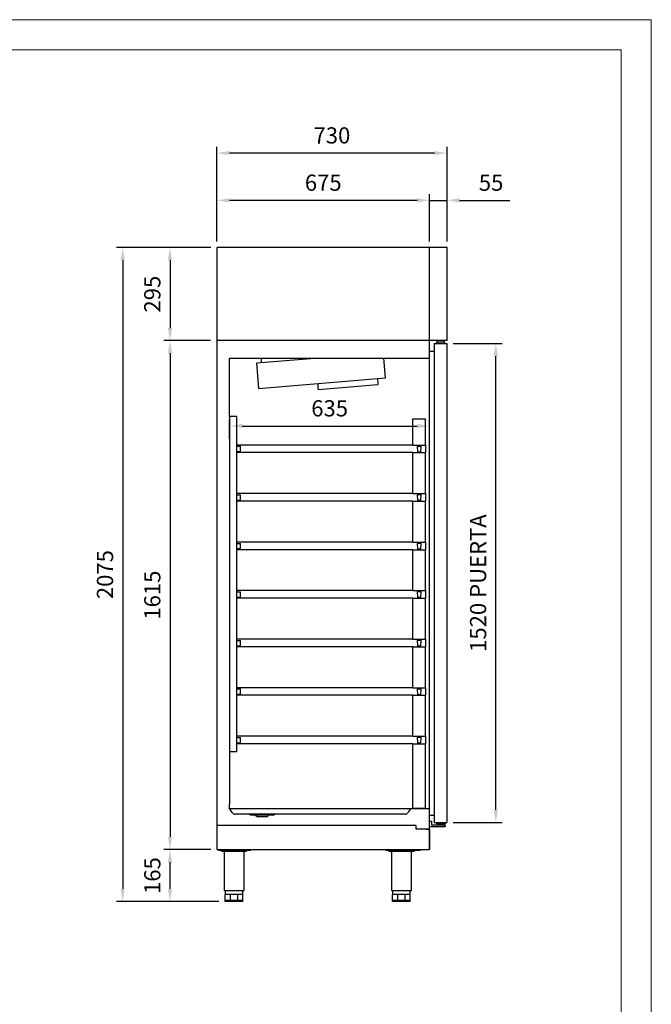
# Model space of a CAD drawing. Units: millimetres. Extents: x 2652 to 6659, y 402 to 6070.
# Drawn here: x 4655 to 6659, y 2945 to 6070 of the extents above; entities that cross this region are included whole.
import ezdxf

# ---------------------------------------------------------------- set-up
doc = ezdxf.new("R2010")
doc.units = ezdxf.units.MM
doc.layers.add('ACOTA', color=50, linetype='Continuous')
doc.layers.add('FORMATO', color=180, linetype='Continuous', lineweight=0)
doc.layers.add('LIMITS', color=1, linetype='Continuous', lineweight=0)
doc.styles.add('E1', font='isocp.shx')
doc.styles.add('SLDTEXTSTYLE1', font='TXT', dxfattribs={"width": 0.7})
doc.dimstyles.new('SLDDIMSTYLE0', dxfattribs={"dimtxt": 2.568319, "dimasz": 2, "dimexe": 0, "dimexo": 0.0625, "dimgap": 0.64208, "dimtad": 1, "dimdec": 1, "dimlfac": 12, "dimrnd": 1e-09, "dimzin": 12, "dimdsep": 46, "dimtxsty": 'SLDTEXTSTYLE1', "dimsah": 1, "dimcen": 0.09, "dimadec": 0, "dimazin": 0, "dimtfac": 1, "dimtdec": 1, "dimtofl": 0, "dimtmove": 0, "dimatfit": 3, "dimfxl": 0, "dimtolj": 1, "dimtzin": 12, "dimarcsym": 0})

# ---------------------------------------------------------------- blocks, each defined once
blk = doc.blocks.new('*D19')
at = {"layer": 'ACOTA', "color": 0, "lineweight": -2}
for p, q in [((6030.8, 5041.7), (6185.8, 5041.7)), ((6165.8, 3561.7), (6165.8, 5001.7)), ((6030.8, 3521.7), (6185.8, 3521.7))]:
    blk.add_line(p, q, dxfattribs=at)
at = {"layer": 'ACOTA', "color": 0}
for points in [[(6159.1, 5001.7), (6172.4, 5001.7), (6165.8, 5041.7)], [(6159.1, 3561.7), (6172.4, 3561.7), (6165.8, 3521.7)]]:
    blk.add_solid(points, dxfattribs=at)
at = {"layer": 'DEFPOINTS', "color": 0}
for p in [(6010.8, 5041.7), (6165.8, 5041.7), (6010.8, 3521.7)]:
    blk.add_point(p, dxfattribs=at)
at = {"layer": 'ACOTA', "color": 7, "insert": (6109.6, 4281.7), "char_height": 51.366, "attachment_point": 5, "rotation": 90, "style": 'E1'}
blk.add_mtext('\\A1;1520 PUERTA', dxfattribs=at)
blk = doc.blocks.new('*D20')
at = {"layer": 'ACOTA', "color": 0, "lineweight": -2}
for p, q in [((5280.7, 5365.6), (5280.7, 5666.2)), ((6011, 5366.2), (6011, 5666.2)), ((5971, 5646.2), (5320.7, 5646.2))]:
    blk.add_line(p, q, dxfattribs=at)
at = {"layer": 'ACOTA', "color": 0}
for points in [[(5320.7, 5652.8), (5320.7, 5639.5), (5280.7, 5646.2)], [(5971, 5652.8), (5971, 5639.5), (6011, 5646.2)]]:
    blk.add_solid(points, dxfattribs=at)
at = {"layer": 'DEFPOINTS', "color": 0}
for p in [(5280.7, 5646.2), (5280.7, 5345.6), (6011, 5346.2)]:
    blk.add_point(p, dxfattribs=at)
at = {"layer": 'ACOTA', "color": 7, "insert": (5645.9, 5702.3), "char_height": 51.37, "attachment_point": 5, "style": 'E1'}
blk.add_mtext('\\A1;730', dxfattribs=at)
blk = doc.blocks.new('*D21')
at = {"layer": 'ACOTA', "color": 0, "lineweight": -2}
for p, q in [((5955.9, 5365.9), (5955.9, 5516.2)), ((6011, 5365.9), (6011, 5516.2)), ((5915.9, 5496.2), (5875.9, 5496.2)), ((5955.9, 5496.2), (6011, 5496.2)), ((6051, 5496.2), (6210.6, 5496.2))]:
    blk.add_line(p, q, dxfattribs=at)
at = {"layer": 'ACOTA', "color": 0}
for points in [[(5915.9, 5502.8), (5915.9, 5489.5), (5955.9, 5496.2)], [(6051, 5502.8), (6051, 5489.5), (6011, 5496.2)]]:
    blk.add_solid(points, dxfattribs=at)
at = {"layer": 'DEFPOINTS', "color": 0}
for p in [(6011, 5496.2), (5955.9, 5345.9), (6011, 5345.9)]:
    blk.add_point(p, dxfattribs=at)
at = {"layer": 'ACOTA', "color": 7, "insert": (6150.8, 5552.3), "char_height": 51.37, "attachment_point": 5, "style": 'E1'}
blk.add_mtext('\\A1;55', dxfattribs=at)
blk = doc.blocks.new('*D3')
at = {"layer": 'ACOTA', "color": 0, "lineweight": -2}
for p, q in [((5280.7, 5365.6), (5280.7, 5516.2)), ((5955.9, 5366.5), (5955.9, 5516.2)), ((5915.9, 5496.2), (5320.7, 5496.2))]:
    blk.add_line(p, q, dxfattribs=at)
at = {"layer": 'ACOTA', "color": 0}
for points in [[(5320.7, 5502.8), (5320.7, 5489.5), (5280.7, 5496.2)], [(5915.9, 5502.8), (5915.9, 5489.5), (5955.9, 5496.2)]]:
    blk.add_solid(points, dxfattribs=at)
at = {"layer": 'DEFPOINTS', "color": 0}
for p in [(5280.7, 5496.2), (5280.7, 5345.6), (5955.9, 5346.5)]:
    blk.add_point(p, dxfattribs=at)
at = {"layer": 'ACOTA', "color": 7, "insert": (5618.3, 5552.3), "char_height": 51.37, "attachment_point": 5, "style": 'E1'}
blk.add_mtext('\\A1;675', dxfattribs=at)
blk = doc.blocks.new('*D22')
at = {"layer": 'ACOTA', "color": 0, "lineweight": -2}
for p, q in [((5261.3, 5346.2), (5112.2, 5346.2)), ((5132.2, 5306.2), (5132.2, 5091.1)), ((5260.7, 5051.1), (5112.2, 5051.1))]:
    blk.add_line(p, q, dxfattribs=at)
at = {"layer": 'ACOTA', "color": 0}
for points in [[(5125.5, 5306.2), (5138.8, 5306.2), (5132.2, 5346.2)], [(5125.5, 5091.1), (5138.8, 5091.1), (5132.2, 5051.1)]]:
    blk.add_solid(points, dxfattribs=at)
at = {"layer": 'DEFPOINTS', "color": 0}
for p in [(5281.3, 5346.2), (5132.2, 5051.1), (5280.7, 5051.1)]:
    blk.add_point(p, dxfattribs=at)
at = {"layer": 'ACOTA', "color": 7, "insert": (5076, 5198.6), "char_height": 51.37, "attachment_point": 5, "rotation": 90, "style": 'E1'}
blk.add_mtext('\\A1;295', dxfattribs=at)
blk = doc.blocks.new('*D23')
at = {"layer": 'ACOTA', "color": 0, "lineweight": -2}
for p, q in [((5261.3, 3436), (5112.2, 3436)), ((5132.2, 3311), (5132.2, 3396)), ((5287.3, 3271), (5112.2, 3271))]:
    blk.add_line(p, q, dxfattribs=at)
at = {"layer": 'ACOTA', "color": 0}
for points in [[(5125.5, 3396), (5138.8, 3396), (5132.2, 3436)], [(5125.5, 3311), (5138.8, 3311), (5132.2, 3271)]]:
    blk.add_solid(points, dxfattribs=at)
at = {"layer": 'DEFPOINTS', "color": 0}
for p in [(5132.2, 3436), (5281.3, 3436), (5307.3, 3271)]:
    blk.add_point(p, dxfattribs=at)
at = {"layer": 'ACOTA', "color": 7, "insert": (5076, 3353.5), "char_height": 51.37, "attachment_point": 5, "rotation": 90, "style": 'E1'}
blk.add_mtext('\\A1;165', dxfattribs=at)
blk = doc.blocks.new('*D4')
at = {"layer": 'ACOTA', "color": 0, "lineweight": -2}
for p, q in [((5261.3, 5346.2), (4962.2, 5346.2)), ((4982.2, 5306.2), (4982.2, 3311)), ((5287.3, 3271), (4962.2, 3271))]:
    blk.add_line(p, q, dxfattribs=at)
at = {"layer": 'ACOTA', "color": 0}
for points in [[(4975.5, 5306.2), (4988.8, 5306.2), (4982.2, 5346.2)], [(4975.5, 3311), (4988.8, 3311), (4982.2, 3271)]]:
    blk.add_solid(points, dxfattribs=at)
at = {"layer": 'DEFPOINTS', "color": 0}
for p in [(5281.3, 5346.2), (4982.2, 3271), (5307.3, 3271)]:
    blk.add_point(p, dxfattribs=at)
at = {"layer": 'ACOTA', "color": 7, "insert": (4926, 4308.6), "char_height": 51.37, "attachment_point": 5, "rotation": 90, "style": 'E1'}
blk.add_mtext('\\A1;2075', dxfattribs=at)
blk = doc.blocks.new('*D31')
at = {"layer": 'ACOTA', "color": 0, "lineweight": -2}
for p, q in [((5321.2, 4739.8), (5321.2, 4800.1)), ((5955.9, 4738.6), (5955.9, 4800.1)), ((5361.2, 4780.1), (5915.9, 4780.1))]:
    blk.add_line(p, q, dxfattribs=at)
at = {"layer": 'ACOTA', "color": 0}
for points in [[(5361.2, 4786.8), (5361.2, 4773.5), (5321.2, 4780.1)], [(5915.9, 4786.8), (5915.9, 4773.5), (5955.9, 4780.1)]]:
    blk.add_solid(points, dxfattribs=at)
at = {"layer": 'DEFPOINTS', "color": 0}
for p in [(5955.9, 4780.1), (5321.2, 4719.8), (5955.9, 4718.6)]:
    blk.add_point(p, dxfattribs=at)
at = {"layer": 'ACOTA', "color": 7, "insert": (5638.6, 4836.3), "char_height": 51.37, "attachment_point": 5, "style": 'E1'}
blk.add_mtext('\\A1;635', dxfattribs=at)
blk = doc.blocks.new('*D32')
at = {"layer": 'ACOTA', "color": 0, "lineweight": -2}
for p, q in [((5260.7, 5051.1), (5112.2, 5051.1)), ((5132.2, 5011.1), (5132.2, 3476)), ((5261.3, 3436), (5112.2, 3436))]:
    blk.add_line(p, q, dxfattribs=at)
at = {"layer": 'ACOTA', "color": 0}
for points in [[(5125.5, 5011.1), (5138.8, 5011.1), (5132.2, 5051.1)], [(5125.5, 3476), (5138.8, 3476), (5132.2, 3436)]]:
    blk.add_solid(points, dxfattribs=at)
at = {"layer": 'DEFPOINTS', "color": 0}
for p in [(5280.7, 5051.1), (5132.2, 3436), (5281.3, 3436)]:
    blk.add_point(p, dxfattribs=at)
at = {"layer": 'ACOTA', "color": 7, "insert": (5076, 4243.5), "char_height": 51.37, "attachment_point": 5, "rotation": 90, "style": 'E1'}
blk.add_mtext('\\A1;1615', dxfattribs=at)

msp = doc.modelspace()

# ---------------------------------------------------------------- linework, layer by layer
at = {"color": 7, "linetype": 'Continuous'}
for p, q in [((5280.7, 5345.6), (5280.7, 5016.1)), ((6011, 5346.2), (5281.3, 5346.2)), ((5955.9, 5051.9), (5955.9, 5345.9)), ((6011, 5051.1), (6011, 5346.2)), ((5955.9, 5051.1), (5280.7, 5051.1)), ((5955.9, 3525.9), (5955.9, 5051.9)), ((6011, 5051.1), (5955.9, 5051.1)), ((5280.7, 5016.1), (5280.7, 3436.6)), ((5321.2, 4810.1), (5321.2, 4995.6)), ((5321.2, 4995.6), (5955.9, 4995.6)), ((5605.4, 4995.6), (5406.6, 4979.2)), ((5406.6, 4979.2), (5413.1, 4899.5)), ((5422.2, 4980.5), (5422.2, 4995.6)), ((5815.7, 4932.5), (5810.6, 4995.6)), ((5413.1, 4899.5), (5815.7, 4932.5)), ((5601, 4914.9), (5601.4, 4897.9)), ((5603.5, 4896.1), (5790.9, 4911.4)), ((5792.7, 4913.6), (5791.4, 4930.5)), ((5321.2, 4810.1), (5321.2, 3580.1)), ((5342.8, 4810.1), (5342.8, 3746.6)), ((5941.3, 4802.5), (5941.3, 4719.8)), ((5902.5, 4719.8), (5342.8, 4719.8)), ((5902.5, 4719.8), (5942.8, 4719.8)), ((5942.8, 4719.8), (5942.8, 4718.6)), ((5942.8, 4718.6), (5942.8, 4718.6)), ((5942.8, 4718.6), (5942.8, 4695.6)), ((5902.5, 4695.6), (5342.8, 4695.6)), ((5344.4, 4715.8), (5355.4, 4715.8)), ((5344.4, 4699.1), (5344.4, 4715.8)), ((5344.4, 4699.1), (5355.4, 4699.1)), ((5355.4, 4699.1), (5355.4, 4715.8)), ((5916.8, 4715.6), (5917.8, 4698.6)), ((5928.8, 4715.6), (5916.8, 4715.6)), ((5917.8, 4698.6), (5927.8, 4698.6)), ((5927.8, 4698.6), (5928.8, 4715.6)), ((5941.3, 4695.6), (5941.3, 4565.8)), ((5902.5, 4565.8), (5342.8, 4565.8)), ((5344.4, 4561.8), (5355.4, 4561.8)), ((5344.4, 4545.1), (5344.4, 4561.8)), ((5355.4, 4545.1), (5355.4, 4561.8)), ((5902.5, 4565.8), (5942.8, 4565.8)), ((5942.8, 4565.8), (5942.8, 4564.6)), ((5942.8, 4564.6), (5942.8, 4564.6)), ((5942.8, 4564.6), (5942.8, 4541.6)), ((5902.5, 4541.6), (5342.8, 4541.6)), ((5344.4, 4545.1), (5355.4, 4545.1)), ((5916.8, 4561.6), (5917.8, 4544.6)), ((5928.8, 4561.6), (5916.8, 4561.6)), ((5917.8, 4544.6), (5927.8, 4544.6)), ((5927.8, 4544.6), (5928.8, 4561.6)), ((5941.3, 4541.6), (5941.3, 4411.8)), ((5902.5, 4411.8), (5342.8, 4411.8)), ((5344.4, 4407.8), (5355.4, 4407.8)), ((5344.4, 4391.1), (5344.4, 4407.8)), ((5355.4, 4391.1), (5355.4, 4407.8)), ((5902.5, 4411.8), (5942.8, 4411.8)), ((5916.8, 4407.6), (5917.8, 4390.6)), ((5928.8, 4407.6), (5916.8, 4407.6)), ((5927.8, 4390.6), (5928.8, 4407.6)), ((5942.8, 4411.8), (5942.8, 4410.6)), ((5942.8, 4410.6), (5942.8, 4410.6)), ((5942.8, 4410.6), (5942.8, 4387.6)), ((5902.5, 4387.6), (5342.8, 4387.6)), ((5344.4, 4391.1), (5355.4, 4391.1)), ((5917.8, 4390.6), (5927.8, 4390.6)), ((5941.3, 4387.6), (5941.3, 4257.8)), ((5902.5, 4257.8), (5342.8, 4257.8)), ((5344.4, 4253.8), (5355.4, 4253.8)), ((5344.4, 4237.1), (5344.4, 4253.8)), ((5355.4, 4237.1), (5355.4, 4253.8)), ((5902.5, 4257.8), (5942.8, 4257.8)), ((5916.8, 4253.6), (5917.8, 4236.6)), ((5928.8, 4253.6), (5916.8, 4253.6)), ((5927.8, 4236.6), (5928.8, 4253.6)), ((5942.8, 4257.8), (5942.8, 4256.6)), ((5942.8, 4256.6), (5942.8, 4256.6)), ((5942.8, 4256.6), (5942.8, 4233.6)), ((5902.5, 4233.6), (5342.8, 4233.6)), ((5344.4, 4237.1), (5355.4, 4237.1)), ((5917.8, 4236.6), (5927.8, 4236.6)), ((5941.3, 4233.6), (5941.3, 4103.8)), ((5902.5, 4103.8), (5342.8, 4103.8)), ((5344.4, 4099.8), (5355.4, 4099.8)), ((5344.4, 4083.1), (5344.4, 4099.8)), ((5355.4, 4083.1), (5355.4, 4099.8)), ((5902.5, 4103.8), (5942.8, 4103.8)), ((5916.8, 4099.6), (5917.8, 4082.6)), ((5928.8, 4099.6), (5916.8, 4099.6)), ((5927.8, 4082.6), (5928.8, 4099.6)), ((5942.8, 4103.8), (5942.8, 4102.6)), ((5942.8, 4102.6), (5942.8, 4102.6)), ((5942.8, 4102.6), (5942.8, 4079.6)), ((5902.5, 4079.6), (5342.8, 4079.6)), ((5344.4, 4083.1), (5355.4, 4083.1)), ((5917.8, 4082.6), (5927.8, 4082.6)), ((5941.3, 4079.6), (5941.3, 3949.8)), ((5902.5, 3949.8), (5342.8, 3949.8)), ((5344.4, 3945.8), (5355.4, 3945.8)), ((5344.4, 3929.1), (5344.4, 3945.8)), ((5355.4, 3929.1), (5355.4, 3945.8)), ((5902.5, 3949.8), (5942.8, 3949.8)), ((5916.8, 3945.6), (5917.8, 3928.6)), ((5928.8, 3945.6), (5916.8, 3945.6)), ((5927.8, 3928.6), (5928.8, 3945.6)), ((5942.8, 3949.8), (5942.8, 3948.6)), ((5942.8, 3948.6), (5942.8, 3948.6)), ((5942.8, 3948.6), (5942.8, 3925.6)), ((5902.5, 3925.6), (5342.8, 3925.6)), ((5344.4, 3929.1), (5355.4, 3929.1)), ((5917.8, 3928.6), (5927.8, 3928.6)), ((5941.3, 3925.6), (5941.3, 3795.8)), ((5902.5, 3795.8), (5342.8, 3795.8)), ((5344.4, 3791.8), (5355.4, 3791.8)), ((5344.4, 3775.1), (5344.4, 3791.8)), ((5355.4, 3775.1), (5355.4, 3791.8)), ((5902.5, 3795.8), (5942.8, 3795.8)), ((5916.8, 3791.6), (5917.8, 3774.6)), ((5928.8, 3791.6), (5916.8, 3791.6)), ((5927.8, 3774.6), (5928.8, 3791.6)), ((5942.8, 3795.8), (5942.8, 3794.6)), ((5942.8, 3794.6), (5942.8, 3794.6)), ((5942.8, 3794.6), (5942.8, 3771.6)), ((5902.5, 3771.6), (5342.8, 3771.6)), ((5344.4, 3775.1), (5355.4, 3775.1)), ((5917.8, 3774.6), (5927.8, 3774.6)), ((5941.3, 3771.6), (5941.3, 3566.1)), ((5320.2, 3566.1), (5955.9, 3566.1)), ((5329.4, 3553.3), (5320.6, 3565.9)), ((5321.2, 3566.1), (5321.2, 3580.1)), ((5895.8, 3565.9), (5887, 3553.3)), ((5878, 3548.6), (5338.4, 3548.6)), ((5383.6, 3548.6), (5389.6, 3545.6)), ((5459.8, 3545.6), (5389.6, 3545.6)), ((5403.5, 3545.6), (5409.4, 3539.7)), ((5440.1, 3539.7), (5409.4, 3539.7)), ((5440.1, 3539.7), (5445.9, 3545.6)), ((5459.8, 3545.6), (5465.8, 3548.6)), ((5912.8, 3512.1), (5280.7, 3512.1)), ((5912.8, 3501.1), (5912.8, 3512.1)), ((5942.8, 3501.1), (5912.8, 3501.1)), ((5943.3, 3501.1), (5942.8, 3501.1)), ((5942.8, 3501.1), (5942.8, 3501.1)), ((5944.3, 3501.1), (5943.3, 3501.1)), ((5944.3, 3501.1), (5955.3, 3501.1)), ((5955.3, 3501.1), (5944.3, 3501.1)), ((5955.9, 3501.1), (5955.9, 3525.9)), ((5955.9, 3436.6), (5955.9, 3501.1)), ((5955.9, 3499.6), (5955.9, 3436.6)), ((5281.3, 3436), (5376.8, 3436)), ((5285.8, 3436), (5285.8, 3434)), ((5285.8, 3434), (5294.8, 3434)), ((5294.8, 3434), (5376.8, 3434)), ((5295.3, 3434), (5295.3, 3431.5)), ((5295.3, 3431.5), (5375.3, 3431.5)), ((5303.6, 3431.5), (5303.6, 3306)), ((5367.1, 3306), (5367.1, 3431.5)), ((5375.3, 3434), (5375.3, 3431.5)), ((5376.8, 3436), (5388.8, 3436)), ((5376.8, 3434), (5388.8, 3434)), ((5388.8, 3436), (5738.6, 3436)), ((5388.8, 3436), (5388.8, 3434)), ((5738.6, 3436), (5817.3, 3436)), ((5817.3, 3436), (5825.3, 3436)), ((5817.3, 3436), (5817.3, 3434)), ((5817.3, 3434), (5825.3, 3434)), ((5825.3, 3436), (5919.3, 3436)), ((5825.3, 3434), (5919.3, 3434)), ((5826.3, 3434), (5826.3, 3431.5)), ((5826.3, 3431.5), (5906.3, 3431.5)), ((5834.6, 3431.5), (5834.6, 3306)), ((5898.1, 3306), (5898.1, 3431.5)), ((5906.3, 3434), (5906.3, 3431.5)), ((5919.3, 3436), (5927.3, 3436)), ((5919.3, 3434), (5927.3, 3434)), ((5927.3, 3436), (5955.3, 3436)), ((5927.3, 3436), (5927.3, 3434)), ((5955.9, 3436.6), (5955.9, 3436.6)), ((5303.6, 3306), (5367.1, 3306)), ((5307.3, 3306), (5307.3, 3294)), ((5307.3, 3274), (5307.3, 3294)), ((5307.9, 3294), (5307.3, 3294)), ((5315.5, 3294), (5307.9, 3294)), ((5323.2, 3294), (5315.5, 3294)), ((5323.7, 3294), (5323.2, 3294)), ((5323.7, 3274), (5323.7, 3294)), ((5324.6, 3294), (5323.7, 3294)), ((5335.3, 3294), (5324.6, 3294)), ((5346.1, 3294), (5335.3, 3294)), ((5346.9, 3294), (5346.1, 3294)), ((5346.9, 3274), (5346.9, 3294)), ((5347.5, 3294), (5346.9, 3294)), ((5355.1, 3294), (5347.5, 3294)), ((5362.8, 3294), (5355.1, 3294)), ((5363.3, 3294), (5362.8, 3294)), ((5363.3, 3294), (5363.3, 3306)), ((5363.3, 3274), (5363.3, 3294)), ((5834.6, 3306), (5898.1, 3306)), ((5838.3, 3306), (5838.3, 3294)), ((5838.3, 3274), (5838.3, 3294)), ((5838.9, 3294), (5838.3, 3294)), ((5846.5, 3294), (5838.9, 3294)), ((5854.2, 3294), (5846.5, 3294)), ((5854.7, 3294), (5854.2, 3294)), ((5854.7, 3274), (5854.7, 3294)), ((5855.6, 3294), (5854.7, 3294)), ((5866.3, 3294), (5855.6, 3294)), ((5877.1, 3294), (5866.3, 3294)), ((5877.9, 3294), (5877.1, 3294)), ((5877.9, 3274), (5877.9, 3294)), ((5878.5, 3294), (5877.9, 3294)), ((5886.1, 3294), (5878.5, 3294)), ((5893.8, 3294), (5886.1, 3294)), ((5894.3, 3294), (5893.8, 3294)), ((5894.3, 3294), (5894.3, 3306)), ((5894.3, 3274), (5894.3, 3294)), ((5323.7, 3274), (5307.3, 3274)), ((5307.3, 3271), (5307.3, 3274)), ((5323.7, 3274), (5307.3, 3274)), ((5323.7, 3271), (5307.3, 3271)), ((5346.9, 3274), (5323.7, 3274)), ((5323.7, 3271), (5323.7, 3274)), ((5346.9, 3274), (5323.7, 3274)), ((5346.9, 3271), (5323.7, 3271)), ((5363.3, 3274), (5346.9, 3274)), ((5346.9, 3271), (5346.9, 3274)), ((5363.3, 3274), (5346.9, 3274)), ((5363.3, 3271), (5346.9, 3271)), ((5363.3, 3271), (5363.3, 3274)), ((5854.7, 3274), (5838.3, 3274)), ((5838.3, 3271), (5838.3, 3274)), ((5854.7, 3274), (5838.3, 3274)), ((5854.7, 3271), (5838.3, 3271)), ((5877.9, 3274), (5854.7, 3274)), ((5854.7, 3271), (5854.7, 3274)), ((5877.9, 3274), (5854.7, 3274)), ((5877.9, 3271), (5854.7, 3271)), ((5894.3, 3274), (5877.9, 3274)), ((5877.9, 3271), (5877.9, 3274)), ((5894.3, 3274), (5877.9, 3274)), ((5894.3, 3271), (5877.9, 3271)), ((5894.3, 3271), (5894.3, 3274))]:
    msp.add_line(p, q, dxfattribs=at)
at = {"linetype": 'Continuous'}
for p, q in [((5970.2, 5041.7), (5970.2, 3521.7)), ((6003.7, 5046), (5977.3, 5046)), ((5977.3, 5046), (5977.3, 5041.7)), ((5981.2, 5046), (5981.2, 5051.1)), ((5999.9, 5051.1), (5999.9, 5046)), ((6003.7, 5041.7), (6003.7, 5046)), ((6010.8, 5041.7), (6010.8, 3521.7)), ((5955.9, 5017.6), (5970.2, 5017.6)), ((5955.9, 5017.6), (5970.2, 5017.6)), ((5955.9, 3545.1), (5970.2, 3545.1)), ((5955.9, 3545.1), (5970.2, 3545.1)), ((5955.9, 3526.1), (5962, 3526.1)), ((5955.9, 3509.1), (5993, 3509.1)), ((5962, 3526.1), (5962, 3522.1)), ((5962, 3522.1), (5962, 3514.6)), ((5962.5, 3514.1), (5993, 3514.1)), ((5970.2, 3521.7), (5970.8, 3521.7)), ((5970.8, 3521.7), (6002.2, 3521.7)), ((5971, 3521.7), (6001.2, 3521.7)), ((5979.2, 3517.4), (5979.2, 3521.7)), ((6005.6, 3517.4), (5979.2, 3517.4)), ((5983, 3517.4), (5983, 3514.1)), ((5993, 3514.1), (6004.7, 3514.1)), ((5993, 3509.1), (6004.7, 3509.1)), ((6001.2, 3521.7), (6009.2, 3521.7)), ((6001.7, 3514.1), (6001.7, 3517.4)), ((6002.2, 3521.7), (6010.8, 3521.7)), ((6004.7, 3514.1), (6004.7, 3509.1)), ((6005.6, 3521.7), (6005.6, 3517.4)), ((6010.2, 3521.7), (6009.2, 3521.7))]:
    msp.add_line(p, q, dxfattribs=at)
for p, q in [((5970.2, 5041.7), (6010.8, 5041.7)), ((5342.8, 4810.1), (5321.2, 4810.1)), ((5902.5, 4719.8), (5902.5, 4802.5)), ((5902.5, 4719.8), (5902.5, 4802.5)), ((5902.5, 4802.5), (5941.3, 4802.5)), ((5902.5, 4695.6), (5942.8, 4695.6)), ((5902.5, 4565.8), (5902.5, 4695.6)), ((5902.5, 4411.8), (5902.5, 4541.6)), ((5902.5, 4541.6), (5942.8, 4541.6)), ((5902.5, 4257.8), (5902.5, 4387.6)), ((5902.5, 4387.6), (5942.8, 4387.6)), ((5902.5, 4103.8), (5902.5, 4233.6)), ((5902.5, 4233.6), (5942.8, 4233.6)), ((5902.5, 3949.8), (5902.5, 4079.6)), ((5902.5, 4079.6), (5942.8, 4079.6)), ((5902.5, 3795.8), (5902.5, 3925.6)), ((5902.5, 3925.6), (5942.8, 3925.6)), ((5902.5, 3566.1), (5902.5, 3771.6)), ((5902.5, 3771.6), (5942.8, 3771.6)), ((5342.8, 3746.6), (5321.2, 3746.6)), ((5941.3, 3566.1), (5902.5, 3566.1))]:
    msp.add_line(p, q)
at = {"color": 7, "linetype": 'Continuous'}
for centre, radius, start, end in [((5281.3, 5345.6), 0.601, 90, 180), ((5790.8, 4913.4), 2, 274.6774, 4.6774), ((5603.4, 4898.1), 2, 184.6774, 274.6774), ((5320.2, 3565.6), 0.5, 35, 90), ((5896.2, 3565.6), 0.5, 90, 145), ((5338.4, 3559.6), 11, 215, 270), ((5878, 3559.6), 11, 270, 325), ((5281.3, 3436.6), 0.601, 180, 270), ((5285.8, 3434), 0.001, 90, 180), ((5388.8, 3434), 0.001, 0, 90), ((5817.3, 3434), 0.001, 90, 180), ((5955.3, 3436.6), 0.601, 270, 0), ((5955.3, 3436.6), 0.601, 270, 0)]:
    msp.add_arc(centre, radius, start, end, dxfattribs=at)
at = {"linetype": 'Continuous'}
for centre, radius, start, end in [((5962.5, 3514.6), 0.5, 180, 270), ((5971, 3521.7), 0.00103, 181.7389, 268.2611), ((6010.2, 3521.7), 0.001, 270, 0)]:
    msp.add_arc(centre, radius, start, end, dxfattribs=at)
at = {"layer": 'FORMATO'}
msp.add_lwpolyline([(3033.4, 497.5), (6563.6, 497.5), (6563.6, 5974.1), (3033.4, 5974.1)], close=True, dxfattribs=at)
at = {"layer": 'LIMITS'}
msp.add_lwpolyline([(2651.7, 402), (6659, 402), (6659, 6069.5), (2651.7, 6069.5)], close=True, dxfattribs=at)

# ---------------------------------------------------------------- dimensions: what is measured, and where the dimension line sits
at = {"layer": 'ACOTA', "color": 2}
for base, p1, p2, picture, middle in [((5280.7, 5646.2), (6011, 5346.2), (5280.7, 5345.6), '*D20', (5645.9, 5702.3)), ((5280.7, 5496.2), (5955.9, 5346.5), (5280.7, 5345.6), '*D3', (5618.3, 5552.3)), ((6011, 5496.2), (5955.9, 5345.9), (6011, 5345.9), '*D21', (6150.8, 5552.3)), ((5955.9, 4780.1), (5321.2, 4719.8), (5955.9, 4718.6), '*D31', (5638.6, 4836.3))]:
    dim = msp.add_linear_dim(base=base, p1=p1, p2=p2, dimstyle='SLDDIMSTYLE0', override={"dimscale": 20, "dimexe": 1, "dimexo": 1, "dimgap": 1.524, "dimdec": 0, "dimlfac": 1, "dimtxsty": 'E1', "dimclrt": 7, "dimtofl": 1}, dxfattribs=at)
    dim.commit()
    dim.dimension.update_dxf_attribs({"geometry": picture, "text_midpoint": middle})
for base, p1, p2, picture, middle in [((4982.2, 3271), (5281.3, 5346.2), (5307.3, 3271), '*D4', (4926, 4308.6)), ((5132.2, 5051.1), (5281.3, 5346.2), (5280.7, 5051.1), '*D22', (5076, 5198.6)), ((5132.2, 3436), (5280.7, 5051.1), (5281.3, 3436), '*D32', (5076, 4243.5)), ((5132.2, 3436), (5307.3, 3271), (5281.3, 3436), '*D23', (5076, 3353.5))]:
    dim = msp.add_linear_dim(base=base, p1=p1, p2=p2, angle=90, dimstyle='SLDDIMSTYLE0', override={"dimscale": 20, "dimexe": 1, "dimexo": 1, "dimgap": 1.524, "dimdec": 0, "dimlfac": 1, "dimtxsty": 'E1', "dimclrt": 7, "dimtofl": 1}, dxfattribs=at)
    dim.commit()
    dim.dimension.update_dxf_attribs({"geometry": picture, "text_midpoint": middle})
dim = msp.add_linear_dim(base=(6165.8, 5041.7), p1=(6010.8, 3521.7), p2=(6010.8, 5041.7), angle=90, text='<> PUERTA', dimstyle='SLDDIMSTYLE0', override={"dimscale": 20, "dimexe": 1, "dimexo": 1, "dimgap": 1.524, "dimdec": 0, "dimlfac": 1, "dimtxsty": 'E1', "dimclrt": 7, "dimtofl": 1}, dxfattribs=at)
dim.commit()
dim.dimension.update_dxf_attribs({"geometry": '*D19', "text_midpoint": (6109.6, 4281.7)})

doc.saveas('drawing.dxf')
